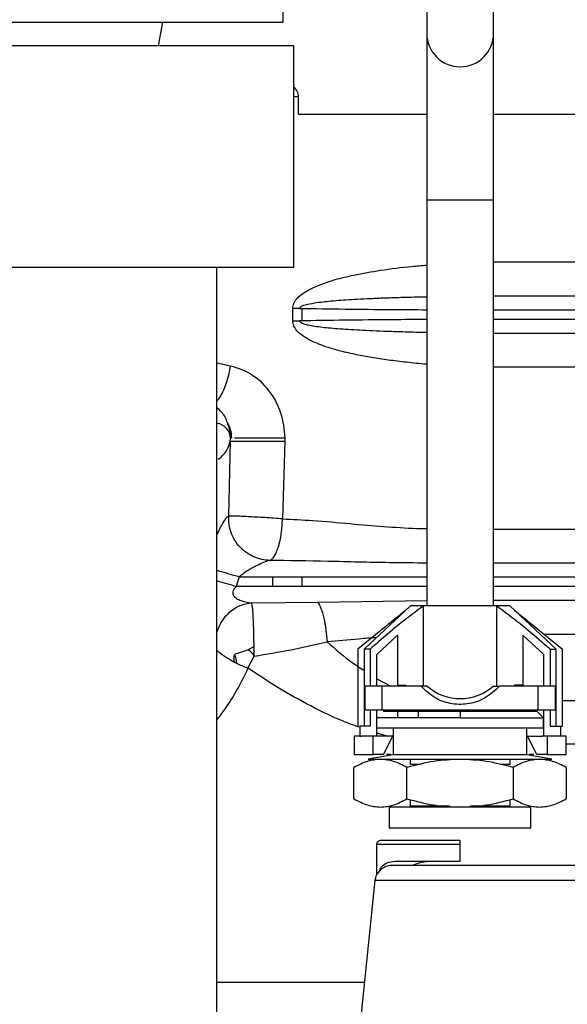
# Model space of a CAD drawing. Units: inches. Extents: x 4 to 234, y 4 to 150.
# Drawn here: x 99 to 102, y 97 to 102 of the extents above; entities that cross this region are included whole.
import ezdxf

# ---------------------------------------------------------------- set-up
doc = ezdxf.new("R2010")
doc.units = ezdxf.units.IN
doc.header["$MEASUREMENT"] = 0

msp = doc.modelspace()

# ---------------------------------------------------------------- linework, layer by layer
at = {"color": 7, "linetype": 'Continuous', "lineweight": 25, "ltscale": 14}
for p, q in [((100.8936, 102.4383), (100.8936, 101.6509)), ((101.2085, 101.6509), (101.2085, 102.4383)), ((100.2159, 101.7041), (100.2159, 101.7841)), ((96.4689, 101.7041), (100.2159, 101.7041)), ((99.6467, 101.7041), (99.627, 101.5921)), ((100.8936, 101.6509), (100.8936, 100.8635)), ((101.2085, 100.8635), (101.2085, 101.6509)), ((100.2674, 101.5921), (96.4174, 101.5921)), ((100.2674, 100.5476), (100.2674, 101.5921)), ((100.2891, 101.2678), (100.2891, 101.3515)), ((102.3202, 101.2678), (101.2085, 101.2678)), ((100.8936, 100.8635), (100.8936, 98.9501)), ((101.2085, 98.9501), (101.2085, 100.8635)), ((96.4174, 100.5476), (100.2674, 100.5476)), ((99.904, 95.9637), (99.904, 100.5476)), ((100.2615, 100.2946), (100.2615, 100.3536)), ((99.904, 100.0973), (99.9684, 100.0831)), ((99.9594, 99.374), (99.9684, 99.7265)), ((99.9731, 99.7421), (99.9684, 99.7421)), ((100.2243, 99.7265), (100.2132, 99.3609)), ((100.2243, 99.7421), (100.2243, 99.7265)), ((100.0086, 99.0866), (99.9955, 99.0419)), ((100.0086, 99.0866), (100.8936, 99.0866)), ((100.1657, 99.0866), (100.1657, 99.0419)), ((101.2085, 99.0866), (101.7148, 99.0866)), ((100.8936, 99.0419), (99.9955, 99.0419)), ((101.7414, 99.0419), (101.2085, 99.0419)), ((100.0683, 98.9641), (100.3799, 98.9673)), ((100.7931, 98.928), (100.5688, 98.7463)), ((100.8168, 98.9501), (100.5983, 98.7463)), ((100.8776, 98.9501), (100.8168, 98.9501)), ((101.2245, 98.9501), (100.8776, 98.9501)), ((100.8776, 98.5721), (100.8776, 98.9501)), ((101.2853, 98.9501), (101.2245, 98.9501)), ((101.2245, 98.5721), (101.2245, 98.9501)), ((101.5038, 98.7463), (101.2853, 98.9501)), ((101.309, 98.928), (101.5333, 98.7463)), ((100.6574, 98.7205), (100.7558, 98.8123)), ((100.7558, 98.8123), (100.7558, 98.5761)), ((101.4448, 98.7205), (101.3463, 98.8123)), ((101.3463, 98.8123), (101.3463, 98.5761)), ((100.0487, 98.7413), (99.9861, 98.721)), ((100.079, 98.7588), (100.0476, 98.7408)), ((100.5688, 98.7463), (100.5688, 98.3832)), ((100.5983, 98.7463), (100.5983, 98.3832)), ((100.6266, 98.7463), (100.5983, 98.7463)), ((100.6266, 98.7463), (100.6266, 98.5721)), ((101.4755, 98.7463), (101.4755, 98.5721)), ((101.4755, 98.7463), (101.5038, 98.7463)), ((101.5038, 98.3832), (101.5038, 98.7463)), ((101.5333, 98.3832), (101.5333, 98.7463)), ((100.0504, 98.6563), (100.079, 98.7133)), ((100.6574, 98.5721), (100.6574, 98.7205)), ((101.4448, 98.5721), (101.4448, 98.7205)), ((100.6836, 98.5721), (100.6022, 98.5721)), ((100.6022, 98.5721), (100.6022, 98.458)), ((100.6836, 98.458), (100.6836, 98.5721)), ((100.865, 98.5721), (100.6836, 98.5721)), ((100.7558, 98.5761), (100.7951, 98.5761)), ((100.7951, 98.5761), (100.7951, 98.5721)), ((100.8948, 98.5721), (100.865, 98.5721)), ((101.2073, 98.5721), (101.2371, 98.5721)), ((101.4185, 98.5721), (101.2371, 98.5721)), ((101.3463, 98.5761), (101.307, 98.5761)), ((101.307, 98.5761), (101.307, 98.5721)), ((101.4185, 98.458), (101.4185, 98.5721)), ((101.4999, 98.5721), (101.4185, 98.5721)), ((101.4999, 98.458), (101.4999, 98.5721)), ((100.6836, 98.458), (100.6022, 98.458)), ((100.6266, 98.458), (100.6266, 98.3832)), ((100.6574, 98.3359), (100.6574, 98.458)), ((101.0503, 98.4225), (100.6574, 98.4225)), ((101.4185, 98.458), (100.6836, 98.458)), ((100.7558, 98.458), (100.7558, 98.4225)), ((100.8542, 98.4225), (100.8542, 98.458)), ((101.0503, 98.454), (101.4125, 98.454)), ((101.0503, 98.454), (101.0503, 98.4225)), ((101.0503, 98.4225), (101.444, 98.4225)), ((101.2479, 98.454), (101.2479, 98.458)), ((101.3463, 98.458), (101.3463, 98.454)), ((101.444, 98.4225), (101.4125, 98.454)), ((101.4999, 98.458), (101.4185, 98.458)), ((101.444, 98.3753), (101.444, 98.4225)), ((101.4448, 98.3359), (101.4448, 98.458)), ((101.4755, 98.458), (101.4755, 98.3832)), ((100.6266, 98.3832), (100.5786, 98.3832)), ((100.5786, 98.3832), (100.5786, 98.3359)), ((100.6574, 98.3753), (101.444, 98.3753)), ((100.7353, 98.3753), (100.7353, 98.2473)), ((101.3652, 98.2473), (101.3652, 98.3753)), ((101.4755, 98.3832), (101.5235, 98.3832)), ((101.5235, 98.3832), (101.5333, 98.3832)), ((101.5235, 98.3832), (101.5235, 98.3359)), ((100.5511, 98.3359), (100.5511, 98.2493)), ((100.5589, 98.3359), (100.5511, 98.3359)), ((100.5786, 98.3359), (100.5589, 98.3359)), ((100.5786, 98.3359), (100.5835, 98.3359)), ((100.6402, 98.3359), (100.5835, 98.3359)), ((100.6402, 98.2493), (100.6402, 98.3359)), ((100.664, 98.3359), (100.6402, 98.3359)), ((100.7336, 98.3359), (100.664, 98.3359)), ((100.6902, 98.2493), (100.7336, 98.3359)), ((101.4119, 98.2493), (101.3685, 98.3359)), ((101.3685, 98.3359), (101.4381, 98.3359)), ((101.4619, 98.3359), (101.4381, 98.3359)), ((101.5186, 98.3359), (101.4619, 98.3359)), ((101.4619, 98.3359), (101.4619, 98.2493)), ((101.5235, 98.3359), (101.5186, 98.3359)), ((101.5432, 98.3359), (101.5235, 98.3359)), ((101.5511, 98.3359), (101.5432, 98.3359)), ((101.5511, 98.2493), (101.5511, 98.3359)), ((100.5511, 98.2493), (100.6402, 98.2493)), ((100.7353, 98.2473), (100.6172, 98.2265)), ((100.664, 98.2493), (100.6402, 98.2493)), ((100.6902, 98.2493), (100.664, 98.2493)), ((100.7237, 98.2493), (100.704, 98.2493)), ((101.3652, 98.2473), (100.7353, 98.2473)), ((101.4833, 98.2265), (101.3652, 98.2473)), ((101.3981, 98.2493), (101.3761, 98.2493)), ((101.4381, 98.2493), (101.4119, 98.2493)), ((101.4619, 98.2493), (101.4381, 98.2493)), ((101.4619, 98.2493), (101.5511, 98.2493)), ((100.5502, 98.04), (100.5502, 98.1878)), ((100.6172, 98.2265), (101.4833, 98.2265)), ((100.8002, 98.04), (100.8002, 98.1878)), ((100.8168, 98.2021), (100.8168, 98.2265)), ((100.8596, 98.2021), (100.8168, 98.2021)), ((101.2853, 98.2021), (101.2414, 98.2021)), ((101.2853, 98.2265), (101.2853, 98.2021)), ((101.3003, 98.1878), (101.3003, 98.04)), ((101.5503, 98.1878), (101.5503, 98.04)), ((100.7156, 98.0013), (100.7156, 97.9028)), ((101.3849, 98.0013), (100.7156, 98.0013)), ((100.8168, 98.0052), (100.8168, 98.0362)), ((101.0003, 98.0052), (100.8168, 98.0052)), ((101.2853, 98.0052), (101.0998, 98.0052)), ((101.2853, 98.0365), (101.2853, 98.0052)), ((101.3849, 97.9028), (101.3849, 98.0013)), ((100.7156, 97.9028), (101.3849, 97.9028)), ((100.6566, 97.8241), (100.6566, 97.681)), ((101.0503, 97.8438), (100.6763, 97.8438)), ((101.0503, 97.8241), (101.0503, 97.8438)), ((101.0503, 97.7454), (101.0503, 97.8241)), ((100.7449, 97.7454), (101.0503, 97.7454)), ((100.6493, 97.6551), (100.5385, 96.5839))]:
    msp.add_line(p, q, dxfattribs=at)
at = {"color": 8, "linetype": 'Continuous', "lineweight": 25, "ltscale": 14}
for p, q in [((100.2891, 101.3515), (100.2674, 101.3512)), ((101.2085, 100.8635), (100.8936, 100.8635)), ((101.2085, 100.5727), (101.8728, 100.5727)), ((101.8694, 100.4111), (101.2085, 100.4111)), ((100.3053, 100.2948), (100.3053, 100.3534)), ((101.2085, 100.3465), (101.7951, 100.3465)), ((101.7634, 100.3017), (101.2085, 100.3017)), ((101.2085, 100.2371), (101.6482, 100.2371)), ((101.6418, 100.0756), (101.2085, 100.0756)), ((101.2085, 99.3128), (101.6144, 99.3128)), ((101.6195, 99.1513), (101.2085, 99.1513)), ((100.3053, 99.0419), (100.3053, 99.0866)), ((100.3799, 98.9673), (100.8936, 98.9757)), ((101.2085, 98.9773), (101.7876, 98.9773)), ((101.7416, 98.8157), (101.4477, 98.8157)), ((100.6574, 98.6062), (100.7236, 98.5721)), ((101.5333, 98.5042), (101.8204, 98.5042)), ((100.7061, 98.3359), (100.6574, 98.3501)), ((101.8253, 98.2981), (101.5511, 98.2981)), ((101.0503, 97.8241), (100.6566, 97.8241)), ((102.8292, 97.655), (100.6493, 97.655)), ((100.5995, 97.1745), (99.904, 97.1745))]:
    msp.add_line(p, q, dxfattribs=at)
at = {"color": 7, "linetype": 'Continuous', "lineweight": 25, "ltscale": 196}
for centre, radius, start, end in [((101.0511, 101.6509), 0.1575, 180, 0), ((101.0511, 98.7493), 0.2362, 228.5904, 311.4096), ((100.6763, 97.8241), 0.0197, 89.9999, 180), ((100.7276, 97.6469), 0.0787, 114.4194, 174.0939)]:
    msp.add_arc(centre, radius, start, end, dxfattribs=at)
at = {"color": 8, "linetype": 'Continuous', "lineweight": 25, "ltscale": 196}
for centre, radius, start, end in [((99.8935, 99.7371), 0.075, 2.0733, 81.6812), ((99.8362, 99.7522), 0.1327, 303.84, 354.65)]:
    msp.add_arc(centre, radius, start, end, dxfattribs=at)
at = {"color": 7, "linetype": 'Continuous', "lineweight": 25, "ltscale": 14}
for points, knots in [([(100.2891, 101.3515), (100.2888, 101.3558), (100.2881, 101.3647), (100.2819, 101.3816), (100.2731, 101.3919), (100.2674, 101.3987)], [0, 0, 0, 0, 0.244948, 0.502456, 1, 1, 1, 1]), ([(100.8936, 101.2678), (100.8077, 101.2678), (100.6031, 101.2678), (100.4044, 101.2678), (100.2891, 101.2678)], [0, 0, 0, 0, 0.419499, 1, 1, 1, 1]), ([(100.2941, 100.3536), (100.2888, 100.3536), (100.2782, 100.3536), (100.267, 100.3536), (100.2615, 100.3536)], [0, 0, 0, 0, 0.504221, 1, 1, 1, 1]), ([(100.2941, 100.3536), (100.3648, 100.3525), (100.5055, 100.3503), (100.7077, 100.3483), (100.8387, 100.3476), (100.8936, 100.3473)], [0, 0, 0, 0, 0.369812, 0.736287, 1, 1, 1, 1]), ([(100.2615, 100.2946), (100.267, 100.2946), (100.2782, 100.2946), (100.2888, 100.2946), (100.2941, 100.2946)], [0, 0, 0, 0, 0.495779, 1, 1, 1, 1]), ([(100.8936, 100.3009), (100.8387, 100.3006), (100.7077, 100.3), (100.5055, 100.2979), (100.3648, 100.2957), (100.2941, 100.2946)], [0, 0, 0, 0, 0.263712, 0.630188, 1, 1, 1, 1]), ([(99.904, 99.9172), (99.9068, 99.9202), (99.9212, 99.9352), (99.9438, 99.9826), (99.9612, 100.0404), (99.9668, 100.0741), (99.9684, 100.0831)], [0, 0, 0, 0, 0.098154, 0.497073, 0.864678, 1, 1, 1, 1]), ([(99.9684, 100.0831), (100.0007, 100.0728), (100.0682, 100.0511), (100.1517, 99.9706), (100.212, 99.8644), (100.2202, 99.7826), (100.2243, 99.7421)], [0, 0, 0, 0, 0.2306094, 0.4813785, 0.74325, 1, 1, 1, 1]), ([(99.9528, 99.8131), (99.9575, 99.8053), (99.9703, 99.7841), (99.9717, 99.7577), (99.9725, 99.7411)], [0, 0, 0, 0, 0.367425, 1, 1, 1, 1]), ([(99.9684, 99.7421), (99.9673, 99.7589), (99.9657, 99.7848), (99.9566, 99.806), (99.9534, 99.8135)], [0, 0, 0, 0, 0.644087, 1, 1, 1, 1]), ([(100.2132, 99.3609), (100.1997, 99.3619), (100.1724, 99.3638), (100.1296, 99.3665), (100.0882, 99.3689), (100.05, 99.371), (100.0164, 99.3726), (99.9891, 99.3737), (99.9688, 99.3742), (99.9625, 99.3741), (99.9594, 99.374)], [0, 0, 0, 0, 0.123546, 0.25, 0.376453, 0.5, 0.623546, 0.75, 0.876453, 1, 1, 1, 1]), ([(100.1533, 99.165), (100.1406, 99.166), (100.1144, 99.1679), (100.0773, 99.1806), (100.0423, 99.2003), (100.0122, 99.2266), (99.9875, 99.2592), (99.9701, 99.2954), (99.9597, 99.3343), (99.9595, 99.3609), (99.9594, 99.374)], [0, 0, 0, 0, 0.121513, 0.25, 0.367804, 0.499998, 0.623706, 0.749999, 0.876292, 1, 1, 1, 1]), ([(100.1939, 99.2284), (100.1939, 99.2284), (100.1939, 99.2284), (100.1939, 99.2285), (100.1939, 99.2286), (100.194, 99.2289), (100.1942, 99.2294), (100.1945, 99.2305), (100.1951, 99.2325), (100.1963, 99.2368), (100.1986, 99.2455), (100.2029, 99.2637), (100.2098, 99.3016), (100.2119, 99.3375), (100.2132, 99.3609)], [0, 0, 0, 0, 0.000208, 0.00062, 0.002053, 0.004106, 0.008213, 0.016426, 0.032851, 0.065692, 0.131302, 0.261949, 0.518777, 1, 1, 1, 1]), ([(100.1533, 99.165), (100.1466, 99.1631), (100.1311, 99.1588), (100.1024, 99.1455), (100.0816, 99.135), (100.0658, 99.1265), (100.0426, 99.1138), (100.0224, 99.0977), (100.0086, 99.0866)], [0, 0, 0, 0, 0.180043, 0.41472, 0.55893, 0.585211, 0.71669, 1, 1, 1, 1]), ([(99.9955, 99.0419), (99.9915, 99.0378), (99.9844, 99.0305), (99.9791, 99.0198), (99.9781, 99.0123), (99.9787, 99.0057), (99.9827, 98.9967), (99.9941, 98.9861), (100.0225, 98.9713), (100.049, 98.9672), (100.0683, 98.9641)], [0, 0, 0, 0, 0.105839, 0.189456, 0.221914, 0.254393, 0.323806, 0.427004, 0.582657, 1, 1, 1, 1]), ([(100.0683, 98.9641), (100.0493, 98.9608), (100.0101, 98.9539), (99.9576, 98.9178), (99.9197, 98.8736), (99.9083, 98.8399), (99.904, 98.8271)], [0, 0, 0, 0, 0.266595, 0.548292, 0.829989, 1, 1, 1, 1]), ([(100.079, 98.7133), (100.079, 98.7258), (100.0791, 98.7517), (100.0787, 98.7931), (100.0778, 98.8353), (100.0765, 98.8752), (100.0747, 98.9099), (100.0726, 98.9369), (100.0705, 98.9556), (100.069, 98.9614), (100.0683, 98.9641)], [0, 0, 0, 0, 0.115027, 0.238196, 0.367459, 0.500001, 0.632543, 0.761806, 0.884974, 1, 1, 1, 1]), ([(100.3799, 98.9673), (100.3848, 98.9588), (100.3948, 98.9417), (100.408, 98.8945), (100.4182, 98.8392), (100.4219, 98.7998), (100.4236, 98.7809)], [0, 0, 0, 0, 0.257771, 0.518768, 0.769684, 1, 1, 1, 1]), ([(100.8776, 98.9501), (100.8414, 98.9231), (100.7688, 98.8692), (100.6869, 98.7989), (100.6397, 98.7577), (100.6266, 98.7463)], [0, 0, 0, 0, 0.41875, 0.838951, 1, 1, 1, 1]), ([(101.2245, 98.9501), (101.2607, 98.9231), (101.3333, 98.8692), (101.4152, 98.7989), (101.4624, 98.7577), (101.4755, 98.7463)], [0, 0, 0, 0, 0.418746, 0.838943, 1, 1, 1, 1]), ([(99.904, 98.7414), (99.9061, 98.7393), (99.917, 98.7281), (99.9485, 98.7066), (99.9949, 98.68), (100.0307, 98.6639), (100.0489, 98.6568), (100.0504, 98.6563)], [0, 0, 0, 0, 0.071215, 0.376314, 0.681414, 0.97441, 1, 1, 1, 1]), ([(100.079, 98.7133), (100.1374, 98.7228), (100.2541, 98.7418), (100.3672, 98.7679), (100.4236, 98.7809)], [0, 0, 0, 0, 0.500894, 1, 1, 1, 1]), ([(99.9862, 98.686), (99.9858, 98.6931), (99.9846, 98.7125), (99.9862, 98.7221), (99.9902, 98.7156), (99.9942, 98.6933), (99.9963, 98.6821)], [0, 0, 0, 0, 0.159584, 0.4381, 0.717944, 1, 1, 1, 1]), ([(101.2371, 98.5721), (101.2147, 98.551), (101.1714, 98.5102), (101.0867, 98.4834), (101.0038, 98.4859), (100.9252, 98.5145), (100.8856, 98.5524), (100.865, 98.5721)], [0, 0, 0, 0, 0.217195, 0.420548, 0.611834, 0.798321, 1, 1, 1, 1]), ([(100.6881, 98.454), (100.6929, 98.454), (100.7003, 98.454), (100.7455, 98.454), (100.7923, 98.454), (100.8503, 98.454), (100.9346, 98.454), (101.0047, 98.454), (101.0503, 98.454)], [0, 0, 0, 0, 0.239428, 0.3683367, 0.4999811, 0.6316254, 0.7605341, 1, 1, 1, 1]), ([(100.6752, 98.2265), (100.6547, 98.2246), (100.6123, 98.2208), (100.5713, 98.199), (100.5502, 98.1878)], [0, 0, 0, 0, 0.4853322, 1, 1, 1, 1]), ([(100.8002, 98.1878), (100.7791, 98.199), (100.7381, 98.2208), (100.6958, 98.2246), (100.6752, 98.2265)], [0, 0, 0, 0, 0.514597, 1, 1, 1, 1]), ([(101.0503, 98.2265), (101.009, 98.2246), (100.9243, 98.2207), (100.8423, 98.199), (100.8002, 98.1878)], [0, 0, 0, 0, 0.486979, 1, 1, 1, 1]), ([(101.3003, 98.1878), (101.2584, 98.1989), (101.1764, 98.2207), (101.0917, 98.2246), (101.0503, 98.2265)], [0, 0, 0, 0, 0.511007, 1, 1, 1, 1]), ([(101.4253, 98.2265), (101.4048, 98.2246), (101.3624, 98.2208), (101.3214, 98.199), (101.3003, 98.1878)], [0, 0, 0, 0, 0.4853322, 1, 1, 1, 1]), ([(101.5503, 98.1878), (101.5292, 98.199), (101.4882, 98.2208), (101.4459, 98.2246), (101.4253, 98.2265)], [0, 0, 0, 0, 0.514597, 1, 1, 1, 1]), ([(100.5502, 98.04), (100.5713, 98.0288), (100.6123, 98.007), (100.6547, 98.0031), (100.6752, 98.0013)], [0, 0, 0, 0, 0.5146678, 1, 1, 1, 1]), ([(100.6752, 98.0013), (100.6958, 98.0031), (100.7381, 98.007), (100.7791, 98.0288), (100.8002, 98.04)], [0, 0, 0, 0, 0.485403, 1, 1, 1, 1]), ([(100.8002, 98.04), (100.8423, 98.0288), (100.9243, 98.007), (101.009, 98.0032), (101.0503, 98.0013)], [0, 0, 0, 0, 0.5130208, 1, 1, 1, 1]), ([(101.0503, 98.0013), (101.0917, 98.0032), (101.1764, 98.0071), (101.2584, 98.0288), (101.3003, 98.04)], [0, 0, 0, 0, 0.488993, 1, 1, 1, 1]), ([(101.3003, 98.04), (101.3214, 98.0288), (101.3624, 98.007), (101.4048, 98.0031), (101.4253, 98.0013)], [0, 0, 0, 0, 0.514668, 1, 1, 1, 1]), ([(101.4253, 98.0013), (101.4459, 98.0031), (101.4882, 98.007), (101.5292, 98.0288), (101.5503, 98.04)], [0, 0, 0, 0, 0.485403, 1, 1, 1, 1]), ([(100.6673, 97.6959), (100.6712, 97.704), (100.68, 97.7225), (100.7052, 97.7403), (100.7317, 97.7437), (100.7449, 97.7454)], [0, 0, 0, 0, 0.281585, 0.642021, 1, 1, 1, 1]), ([(100.7296, 97.7257), (100.7179, 97.7248), (100.7049, 97.7239), (100.696, 97.7189), (100.6952, 97.7184)], [0, 0, 0, 0, 0.9059553, 1, 1, 1, 1]), ([(102.7475, 97.7257), (102.7476, 97.7257), (102.7479, 97.7257), (102.7157, 97.7257), (102.6563, 97.7257), (102.5674, 97.7257), (102.4499, 97.7257), (102.3073, 97.7257), (102.1461, 97.7257), (101.9744, 97.7257), (101.8009, 97.7257), (101.6302, 97.7257), (101.4626, 97.7257), (101.2985, 97.7257), (101.1429, 97.7257), (101.0043, 97.7257), (100.8896, 97.7257), (100.8046, 97.7257), (100.7485, 97.7257), (100.7358, 97.7257), (100.7296, 97.7257)], [0, 0, 0, 0, 0.036638, 0.090425, 0.144212, 0.20054, 0.258699, 0.317819, 0.376939, 0.435098, 0.491425, 0.545213, 0.599, 0.655328, 0.713487, 0.772606, 0.831726, 0.889885, 0.946213, 1, 1, 1, 1]), ([(100.9222, 97.7454), (100.8938, 97.7434), (100.8588, 97.7411), (100.8313, 97.7281), (100.8262, 97.7257)], [0, 0, 0, 0, 0.813372, 1, 1, 1, 1])]:
    msp.add_open_spline(points, degree=3, knots=knots, dxfattribs=at)
at = {"color": 8, "linetype": 'Continuous', "lineweight": 25, "ltscale": 14}
for points, knots in [([(100.2615, 100.3536), (100.2618, 100.3576), (100.2623, 100.3657), (100.2664, 100.3777), (100.273, 100.3895), (100.2874, 100.4077), (100.3087, 100.4247), (100.3354, 100.4407), (100.3609, 100.4534), (100.3907, 100.466), (100.4251, 100.4782), (100.4633, 100.4899), (100.5054, 100.5009), (100.576, 100.5169), (100.6818, 100.5351), (100.7967, 100.5499), (100.8699, 100.556), (100.8936, 100.5579)], [0, 0, 0, 0, 0.017061, 0.034789, 0.053933, 0.075092, 0.135409, 0.171492, 0.211878, 0.260274, 0.313457, 0.37156, 0.434681, 0.5029, 0.685958, 0.898488, 1, 1, 1, 1]), ([(100.8936, 100.4074), (100.8922, 100.4073), (100.8549, 100.4066), (100.7887, 100.4048), (100.7016, 100.402), (100.6294, 100.3991), (100.5684, 100.3961), (100.514, 100.3929), (100.4661, 100.3893), (100.4234, 100.3855), (100.3818, 100.3807), (100.3453, 100.3752), (100.3185, 100.3691), (100.3047, 100.3638), (100.2992, 100.3609), (100.2963, 100.3584), (100.295, 100.3568), (100.2942, 100.3552), (100.2941, 100.3541), (100.2941, 100.3536)], [0, 0, 0, 0, 0.006661, 0.178305, 0.318752, 0.428826, 0.531341, 0.619266, 0.699294, 0.771345, 0.83526, 0.911715, 0.959915, 0.976081, 0.987382, 0.99147, 0.994822, 0.997594, 1, 1, 1, 1]), ([(100.8936, 100.0896), (100.8928, 100.0897), (100.8607, 100.0923), (100.7999, 100.0987), (100.7138, 100.1092), (100.6352, 100.121), (100.56, 100.1348), (100.4895, 100.1508), (100.4246, 100.1696), (100.3681, 100.1908), (100.3213, 100.2143), (100.2867, 100.2403), (100.2689, 100.2639), (100.2624, 100.2817), (100.2618, 100.2904), (100.2615, 100.2946)], [0, 0, 0, 0, 0.003481, 0.137619, 0.261717, 0.375848, 0.480109, 0.591961, 0.690094, 0.774933, 0.855826, 0.919561, 0.962966, 0.981882, 1, 1, 1, 1]), ([(100.2941, 100.2946), (100.2941, 100.2941), (100.2942, 100.2929), (100.2956, 100.2904), (100.2981, 100.2882), (100.3016, 100.286), (100.3041, 100.2848), (100.3064, 100.2838), (100.3145, 100.2805), (100.331, 100.2761), (100.3591, 100.2708), (100.3926, 100.2661), (100.4321, 100.2619), (100.4757, 100.2581), (100.5244, 100.2547), (100.5793, 100.2515), (100.6402, 100.2486), (100.7115, 100.2459), (100.7963, 100.2432), (100.8592, 100.2417), (100.8936, 100.2408)], [0, 0, 0, 0, 0.002523, 0.005476, 0.013552, 0.01892, 0.026269, 0.028125, 0.031659, 0.07093, 0.115633, 0.178058, 0.24344, 0.316836, 0.398108, 0.487192, 0.589036, 0.698152, 0.83507, 1, 1, 1, 1]), ([(99.9534, 99.8135), (99.9507, 99.8217), (99.9404, 99.8526), (99.9194, 99.871), (99.904, 99.8845)], [0, 0, 0, 0, 0.268128, 1, 1, 1, 1]), ([(100.2243, 99.7421), (100.2093, 99.7421), (100.1793, 99.7421), (100.1327, 99.7421), (100.0882, 99.7421), (100.0475, 99.7421), (100.0143, 99.7421), (99.9937, 99.7421), (99.9878, 99.7421), (99.9869, 99.7421)], [0, 0, 0, 0, 0.1620613, 0.3241227, 0.486184, 0.6482453, 0.8103067, 0.972368, 1, 1, 1, 1]), ([(99.904, 99.2833), (99.9086, 99.2941), (99.9181, 99.3164), (99.9317, 99.3408), (99.9436, 99.3598), (99.9531, 99.3717), (99.9573, 99.3732), (99.9594, 99.374)], [0, 0, 0, 0, 0.202429, 0.414861, 0.618622, 0.809111, 1, 1, 1, 1]), ([(100.2132, 99.3609), (100.2605, 99.3586), (100.3659, 99.3534), (100.525, 99.3386), (100.6888, 99.3248), (100.8094, 99.3163), (100.8777, 99.3152), (100.8936, 99.3149)], [0, 0, 0, 0, 0.213611, 0.475887, 0.70502, 0.931247, 1, 1, 1, 1]), ([(100.8936, 99.1522), (100.8347, 99.1526), (100.6788, 99.1536), (100.4319, 99.1606), (100.2443, 99.1636), (100.1533, 99.165)], [0, 0, 0, 0, 0.2381115, 0.6307304, 1, 1, 1, 1]), ([(100.0086, 99.0866), (99.9925, 99.0913), (99.9603, 99.1005), (99.9244, 99.1107), (99.9079, 99.1155), (99.904, 99.1166)], [0, 0, 0, 0, 0.4365235, 0.868451, 1, 1, 1, 1]), ([(99.904, 99.0696), (99.9049, 99.0693), (99.9183, 99.0652), (99.9497, 99.0557), (99.9802, 99.0465), (99.9955, 99.0419)], [0, 0, 0, 0, 0.033828, 0.51862, 1, 1, 1, 1]), ([(100.6564, 98.8005), (100.6286, 98.7984), (100.5503, 98.7923), (100.4732, 98.7854), (100.4236, 98.7809)], [0, 0, 0, 0, 0.356047, 1, 1, 1, 1]), ([(100.0803, 98.7125), (100.0777, 98.7163), (100.0688, 98.7293), (100.0571, 98.7408), (100.0513, 98.741), (100.0483, 98.7411)], [0, 0, 0, 0, 0.169857, 0.584928, 1, 1, 1, 1]), ([(100.4236, 98.7809), (100.4631, 98.7461), (100.5185, 98.6973), (100.5806, 98.6569), (100.5983, 98.6453)], [0, 0, 0, 0, 0.714338, 1, 1, 1, 1]), ([(100.0504, 98.6563), (100.0342, 98.6233), (100.0024, 98.5587), (99.9529, 98.4777), (99.9174, 98.4316), (99.904, 98.4142)], [0, 0, 0, 0, 0.392466, 0.769784, 1, 1, 1, 1]), ([(100.5747, 98.3777), (100.5472, 98.3878), (100.4757, 98.4139), (100.3542, 98.4725), (100.2059, 98.5544), (100.1038, 98.6213), (100.0504, 98.6563)], [0, 0, 0, 0, 0.146873, 0.380698, 0.676245, 1, 1, 1, 1])]:
    msp.add_open_spline(points, degree=3, knots=knots, dxfattribs=at)
at = {"color": 7, "linetype": 'Continuous', "lineweight": 25, "ltscale": 14}
for points in [[(99.9684, 99.7265), (99.9694, 99.7265), (99.9715, 99.7265), (99.9881, 99.7265), (100.0137, 99.7265), (100.0477, 99.7265), (100.0881, 99.7265), (100.1327, 99.7265), (100.1793, 99.7265), (100.2093, 99.7265), (100.2243, 99.7265)], [(100.1533, 99.165), (100.157, 99.1668), (100.1644, 99.1703), (100.1752, 99.1839), (100.1852, 99.2028), (100.191, 99.2199), (100.1939, 99.2284)]]:
    msp.add_open_spline(points, degree=3, dxfattribs=at)

doc.saveas('drawing.dxf')
